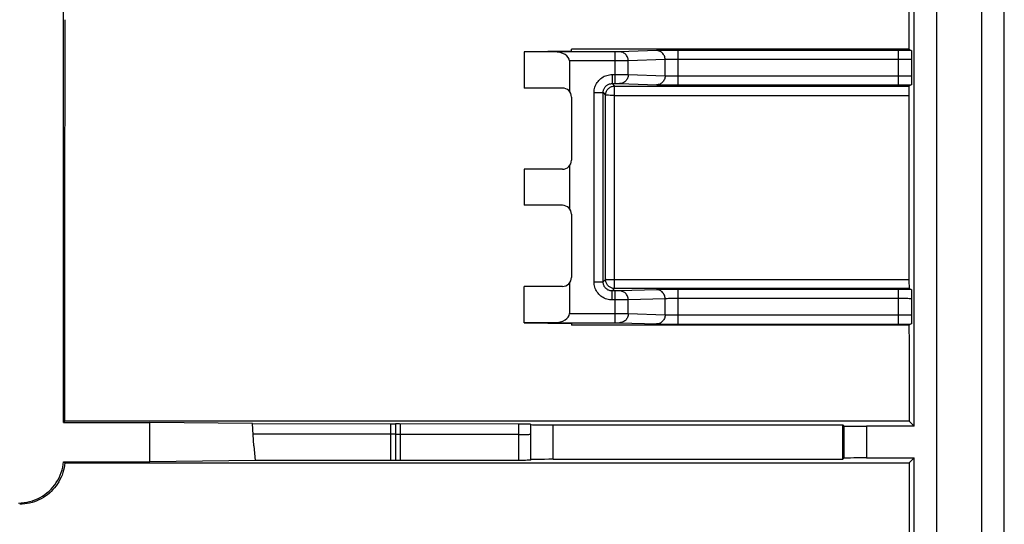
# Model space of a CAD drawing. Units: millimetres. Extents: x -45 to 45, y -45 to 45.
# Drawn here: x 23.2 to 45, y -24.5 to -13.3 of the extents above; entities that cross this region are included whole.
import ezdxf

# ---------------------------------------------------------------- set-up
doc = ezdxf.new("R2010")
doc.units = ezdxf.units.MM
doc.header["$LTSCALE"] = 16.335
doc.layers.get('0').update_dxf_attribs({"linetype": 'CONTINUOUS'})
for name, color, linetype in [('ASSI', 7, 'CONTINUOUS'), ('DRAFT', 7, 'CONTINUOUS'), ('RACCORDO', 7, 'CONTINUOUS')]:
    doc.layers.add(name, color=color, linetype=linetype)

msp = doc.modelspace()

# ---------------------------------------------------------------- linework, layer by layer
at = {"color": 7, "linetype": 'CONTINUOUS'}
for p, q in [((43, -22.3), (43, -3.853)), ((24.134, -22.216), (24.134, -13.018)), ((42.882, -13.941), (35.4, -13.941)), ((35.4, -13.977), (35.4, -13.941)), ((42.644, -13.968), (37.768, -13.968)), ((42.882, -13.941), (42.937, -13.969)), ((34.35, -13.993), (35.4, -13.977)), ((35.014, -13.998), (34.35, -13.995)), ((34.35, -13.995), (34.35, -14.8)), ((36.37, -13.998), (35.014, -13.998)), ((42.94, -14.016), (42.941, -14.046)), ((42.941, -14.046), (42.943, -14.125)), ((42.943, -14.125), (42.944, -14.172)), ((35.357, -14.198), (35.357, -14.876)), ((42.944, -14.528), (42.942, -14.636)), ((35.2, -14.8), (34.35, -14.8)), ((36.302, -14.702), (36.37, -14.702)), ((36.357, -14.757), (42.886, -14.757)), ((37.768, -14.732), (42.644, -14.732)), ((42.937, -14.731), (42.886, -14.757)), ((35.4, -15), (35.4, -16.4)), ((36.102, -19.098), (36.102, -14.902)), ((35.357, -16.524), (35.357, -17.476)), ((35.2, -16.6), (34.35, -16.6)), ((34.35, -16.6), (34.35, -17.4)), ((35.2, -17.4), (34.35, -17.4)), ((35.4, -17.6), (35.4, -19)), ((35.2, -19.2), (34.35, -19.2)), ((34.35, -20.005), (34.35, -19.2)), ((35.357, -19.124), (35.357, -19.802)), ((36.37, -19.298), (36.302, -19.298)), ((42.889, -19.244), (36.356, -19.244)), ((42.644, -19.268), (37.768, -19.268)), ((42.889, -19.244), (42.937, -19.269)), ((42.94, -19.316), (42.941, -19.346)), ((42.941, -19.346), (42.943, -19.425)), ((42.943, -19.425), (42.944, -19.472)), ((42.944, -19.828), (42.942, -19.936)), ((35.014, -20.002), (34.35, -20.005)), ((34.35, -20.007), (35.4, -20.023)), ((35.014, -20.002), (36.37, -20.002)), ((35.4, -20.023), (35.4, -20.057)), ((42.886, -20.057), (35.4, -20.057)), ((37.768, -20.032), (42.644, -20.032)), ((42.937, -20.031), (42.886, -20.057)), ((24.134, -22.216), (24.162, -22.188)), ((24.134, -22.216), (26.05, -22.216)), ((42.888, -22.188), (24.162, -22.188)), ((28.323, -22.239), (26.05, -22.216)), ((26.05, -23.084), (26.05, -22.216)), ((28.323, -22.239), (31.412, -22.244)), ((28.358, -22.734), (28.323, -22.239)), ((31.412, -22.244), (31.443, -22.244)), ((31.443, -22.244), (31.462, -22.244)), ((31.462, -22.244), (31.479, -22.243)), ((31.499, -22.242), (31.5, -22.242)), ((31.5, -22.241), (31.501, -22.241)), ((31.5, -22.242), (31.5, -23.057)), ((31.521, -22.24), (31.538, -22.24)), ((31.538, -22.24), (31.557, -22.239)), ((31.557, -22.239), (31.588, -22.239)), ((31.588, -22.239), (34.228, -22.244)), ((34.228, -22.244), (34.297, -22.245)), ((34.297, -22.245), (34.361, -22.245)), ((34.361, -22.245), (34.398, -22.246)), ((34.49, -22.25), (34.496, -22.26)), ((34.496, -23.04), (34.496, -22.26)), ((34.996, -22.269), (41.419, -22.269)), ((41.441, -22.291), (41.419, -22.269)), ((41.419, -23.031), (41.419, -22.269)), ((43, -22.3), (42.888, -22.188)), ((43, -22.3), (41.941, -22.3)), ((28.358, -22.734), (28.383, -23.06)), ((24.134, -23.084), (26.05, -23.084)), ((24.134, -23.084), (24.161, -23.111)), ((24.161, -23.111), (42.889, -23.111)), ((28.383, -23.06), (26.05, -23.084)), ((31.412, -23.055), (28.383, -23.06)), ((31.443, -23.056), (31.412, -23.055)), ((31.462, -23.056), (31.443, -23.056)), ((31.5, -23.057), (31.499, -23.057)), ((31.501, -23.059), (31.5, -23.059)), ((31.567, -23.06), (31.547, -23.06)), ((31.599, -23.06), (31.567, -23.06)), ((34.251, -23.055), (31.599, -23.06)), ((34.319, -23.055), (34.251, -23.055)), ((34.38, -23.054), (34.319, -23.055)), ((34.415, -23.053), (34.38, -23.054)), ((34.443, -23.053), (34.415, -23.053)), ((34.455, -23.052), (34.443, -23.053)), ((34.496, -23.04), (34.491, -23.05)), ((34.996, -23.031), (41.419, -23.031)), ((41.441, -23.009), (41.419, -23.031)), ((41.941, -23), (43, -23)), ((43, -23), (42.889, -23.111)), ((43, -42.8), (43, -23))]:
    msp.add_line(p, q, dxfattribs=at)
at = {"color": 250, "linetype": 'CONTINUOUS'}
for p, q in [((37.296, -13.971), (36.464, -13.998)), ((37.325, -13.97), (37.296, -13.971)), ((37.385, -13.969), (37.325, -13.97)), ((37.524, -13.968), (37.385, -13.969)), ((37.768, -13.968), (37.524, -13.968)), ((37.768, -14.732), (37.768, -13.968)), ((42.871, -13.968), (42.644, -13.968)), ((42.644, -13.968), (42.644, -14.732)), ((42.937, -13.969), (42.871, -13.968)), ((36.419, -13.998), (36.37, -13.998)), ((36.37, -14.702), (36.37, -13.998)), ((36.446, -13.998), (36.419, -13.998)), ((36.458, -13.998), (36.446, -13.998)), ((36.464, -13.998), (36.458, -13.998)), ((37.478, -14.171), (36.66, -14.198)), ((37.478, -14.529), (37.478, -14.171)), ((37.525, -14.17), (37.502, -14.17)), ((37.553, -14.169), (37.525, -14.17)), ((37.603, -14.168), (37.553, -14.169)), ((37.682, -14.168), (37.603, -14.168)), ((42.664, -14.168), (37.682, -14.168)), ((42.756, -14.168), (42.664, -14.168)), ((42.821, -14.169), (42.756, -14.168)), ((42.863, -14.169), (42.821, -14.169)), ((42.887, -14.17), (42.863, -14.169)), ((42.944, -14.172), (42.944, -14.528)), ((36.435, -14.198), (35.357, -14.198)), ((36.636, -14.198), (36.435, -14.198)), ((36.66, -14.198), (36.636, -14.198)), ((36.66, -14.502), (36.66, -14.198)), ((36.302, -14.502), (36.613, -14.502)), ((36.302, -14.502), (36.302, -14.702)), ((36.66, -14.502), (37.478, -14.529)), ((37.538, -14.531), (37.569, -14.531)), ((37.569, -14.531), (37.622, -14.532)), ((37.622, -14.532), (37.703, -14.532)), ((37.703, -14.532), (42.681, -14.532)), ((42.681, -14.532), (42.77, -14.532)), ((42.77, -14.532), (42.833, -14.531)), ((42.833, -14.531), (42.873, -14.531)), ((42.873, -14.531), (42.897, -14.53)), ((42.897, -14.53), (42.917, -14.53)), ((36.302, -14.702), (36.357, -14.757)), ((36.356, -19.244), (36.357, -14.757)), ((36.37, -14.702), (36.419, -14.702)), ((36.419, -14.702), (36.446, -14.702)), ((36.446, -14.702), (36.458, -14.702)), ((36.458, -14.702), (36.464, -14.702)), ((36.464, -14.702), (37.296, -14.729)), ((37.296, -14.729), (37.325, -14.73)), ((37.325, -14.73), (37.385, -14.731)), ((37.385, -14.731), (37.524, -14.732)), ((37.524, -14.732), (37.768, -14.732)), ((42.644, -14.732), (42.722, -14.732)), ((42.722, -14.732), (42.937, -14.731)), ((35.902, -14.902), (36.102, -14.902)), ((35.902, -19.098), (35.902, -14.902)), ((36.102, -14.902), (36.157, -14.957)), ((36.156, -19.044), (36.157, -14.957)), ((36.357, -14.964), (42.883, -14.964)), ((35.902, -19.098), (36.102, -19.098)), ((36.102, -19.098), (36.156, -19.044)), ((42.885, -19.053), (36.356, -19.053)), ((36.302, -19.298), (36.356, -19.244)), ((36.302, -19.498), (36.302, -19.298)), ((36.419, -19.298), (36.37, -19.298)), ((36.37, -20.002), (36.37, -19.298)), ((36.446, -19.298), (36.419, -19.298)), ((36.458, -19.298), (36.446, -19.298)), ((36.464, -19.298), (36.458, -19.298)), ((37.296, -19.271), (36.464, -19.298)), ((37.325, -19.27), (37.296, -19.271)), ((37.385, -19.269), (37.325, -19.27)), ((37.524, -19.268), (37.385, -19.269)), ((37.768, -19.268), (37.524, -19.268)), ((37.768, -20.032), (37.768, -19.268)), ((42.879, -19.268), (42.644, -19.268)), ((42.644, -19.268), (42.644, -20.032)), ((42.937, -19.269), (42.879, -19.268)), ((36.435, -19.498), (36.302, -19.498)), ((36.636, -19.498), (36.435, -19.498)), ((36.66, -19.498), (36.636, -19.498)), ((37.478, -19.471), (36.66, -19.498)), ((36.66, -19.802), (36.66, -19.498)), ((37.478, -19.829), (37.478, -19.471)), ((37.525, -19.47), (37.502, -19.47)), ((37.553, -19.469), (37.525, -19.47)), ((37.603, -19.468), (37.553, -19.469)), ((37.682, -19.468), (37.603, -19.468)), ((42.644, -19.468), (37.682, -19.468)), ((42.732, -19.468), (42.644, -19.468)), ((42.81, -19.468), (42.732, -19.468)), ((42.86, -19.469), (42.81, -19.468)), ((42.888, -19.47), (42.86, -19.469)), ((42.944, -19.472), (42.944, -19.828)), ((35.357, -19.802), (36.613, -19.802)), ((36.66, -19.802), (37.478, -19.829)), ((37.538, -19.831), (37.585, -19.831)), ((37.585, -19.831), (37.661, -19.832)), ((37.661, -19.832), (37.746, -19.832)), ((37.746, -19.832), (42.73, -19.832)), ((42.73, -19.832), (42.808, -19.832)), ((42.808, -19.832), (42.859, -19.831)), ((42.859, -19.831), (42.888, -19.83)), ((42.888, -19.83), (42.911, -19.83)), ((36.37, -20.002), (36.419, -20.002)), ((36.419, -20.002), (36.446, -20.002)), ((36.446, -20.002), (36.458, -20.002)), ((36.458, -20.002), (36.464, -20.002)), ((36.464, -20.002), (37.296, -20.029)), ((37.296, -20.029), (37.325, -20.03)), ((37.325, -20.03), (37.385, -20.031)), ((37.385, -20.031), (37.524, -20.032)), ((37.524, -20.032), (37.768, -20.032)), ((42.644, -20.032), (42.714, -20.032)), ((42.714, -20.032), (42.937, -20.031)), ((31.39, -22.244), (31.39, -23.055)), ((31.61, -23.06), (31.61, -22.239)), ((34.228, -22.244), (34.228, -23.055)), ((34.49, -22.25), (34.491, -23.05)), ((34.996, -23.031), (34.996, -22.269)), ((31.412, -22.473), (28.34, -22.473)), ((34.228, -22.483), (31.588, -22.483)), ((34.228, -22.483), (34.284, -22.483)), ((34.284, -22.483), (34.336, -22.482)), ((41.441, -22.291), (41.441, -23.009)), ((41.941, -22.3), (41.941, -23))]:
    msp.add_line(p, q, dxfattribs=at)
for points in [[(37.478, -14.171), (37.477, -14.15), (37.474, -14.129), (37.469, -14.109), (37.461, -14.09), (37.452, -14.071), (37.441, -14.054), (37.428, -14.037), (37.414, -14.022), (37.398, -14.009), (37.382, -13.998), (37.364, -13.988), (37.345, -13.981), (37.325, -13.975), (37.305, -13.972), (37.285, -13.971)], [(36.66, -14.198), (36.658, -14.177), (36.655, -14.156), (36.65, -14.136), (36.643, -14.116), (36.634, -14.098), (36.623, -14.08), (36.61, -14.064), (36.596, -14.049), (36.58, -14.036), (36.563, -14.025), (36.545, -14.015), (36.526, -14.008), (36.507, -14.002), (36.487, -13.999), (36.466, -13.998)], [(37.502, -14.17), (37.493, -14.17), (37.485, -14.171), (37.478, -14.171)], [(42.944, -14.172), (42.943, -14.172), (42.94, -14.171), (42.936, -14.171), (42.931, -14.171), (42.924, -14.171), (42.917, -14.17), (42.908, -14.17), (42.887, -14.17)], [(35.902, -14.902), (35.903, -14.872), (35.906, -14.842), (35.912, -14.813), (35.92, -14.784), (35.929, -14.756), (35.941, -14.728), (35.955, -14.702), (35.971, -14.676), (35.989, -14.652), (36.008, -14.63), (36.03, -14.609), (36.052, -14.589), (36.076, -14.571), (36.102, -14.555), (36.128, -14.541), (36.156, -14.529), (36.184, -14.519), (36.213, -14.512), (36.242, -14.506), (36.272, -14.503), (36.302, -14.502)], [(36.66, -14.502), (36.658, -14.523), (36.655, -14.544), (36.65, -14.564), (36.643, -14.584), (36.634, -14.602), (36.623, -14.62), (36.61, -14.636), (36.596, -14.651), (36.58, -14.664), (36.563, -14.675), (36.545, -14.685), (36.526, -14.692), (36.507, -14.698), (36.487, -14.701), (36.466, -14.702)], [(36.613, -14.502), (36.653, -14.502), (36.66, -14.502)], [(37.478, -14.529), (37.477, -14.55), (37.474, -14.571), (37.469, -14.591), (37.461, -14.61), (37.452, -14.629), (37.441, -14.646), (37.428, -14.663), (37.414, -14.678), (37.398, -14.691), (37.382, -14.702), (37.364, -14.712), (37.345, -14.719), (37.325, -14.725), (37.305, -14.728), (37.285, -14.729)], [(37.478, -14.529), (37.485, -14.529), (37.493, -14.53), (37.502, -14.53), (37.513, -14.53), (37.538, -14.531)], [(42.917, -14.53), (42.925, -14.529), (42.931, -14.529), (42.937, -14.529), (42.941, -14.529), (42.943, -14.528), (42.944, -14.528)], [(36.102, -14.902), (36.102, -14.887), (36.104, -14.872), (36.107, -14.857), (36.111, -14.843), (36.116, -14.829), (36.122, -14.815), (36.129, -14.802), (36.137, -14.789), (36.145, -14.777), (36.155, -14.766), (36.166, -14.755), (36.177, -14.745), (36.189, -14.736), (36.202, -14.728), (36.215, -14.722), (36.229, -14.716), (36.243, -14.711), (36.257, -14.707), (36.272, -14.704), (36.287, -14.702), (36.302, -14.702)], [(36.157, -14.957), (36.158, -14.939), (36.16, -14.922), (36.164, -14.905), (36.169, -14.889), (36.176, -14.872), (36.184, -14.857), (36.193, -14.842), (36.204, -14.828), (36.216, -14.816), (36.228, -14.804), (36.242, -14.793), (36.257, -14.784), (36.272, -14.776), (36.289, -14.769), (36.305, -14.764), (36.322, -14.76), (36.339, -14.758), (36.357, -14.757)], [(36.257, -14.963), (36.224, -14.962), (36.209, -14.961), (36.196, -14.961), (36.184, -14.96), (36.175, -14.96), (36.167, -14.959), (36.162, -14.958), (36.158, -14.957), (36.157, -14.957)], [(36.357, -14.964), (36.336, -14.964), (36.316, -14.964), (36.295, -14.963), (36.276, -14.963), (36.257, -14.963)], [(36.302, -19.498), (36.272, -19.497), (36.242, -19.494), (36.213, -19.488), (36.184, -19.48), (36.156, -19.471), (36.128, -19.459), (36.102, -19.445), (36.076, -19.429), (36.052, -19.411), (36.03, -19.392), (36.009, -19.37), (35.989, -19.348), (35.971, -19.324), (35.955, -19.298), (35.941, -19.272), (35.929, -19.244), (35.919, -19.216), (35.912, -19.187), (35.906, -19.158), (35.903, -19.128), (35.902, -19.098)], [(36.302, -19.298), (36.287, -19.298), (36.272, -19.296), (36.257, -19.293), (36.243, -19.289), (36.229, -19.284), (36.215, -19.278), (36.202, -19.271), (36.189, -19.263), (36.177, -19.255), (36.166, -19.245), (36.155, -19.234), (36.145, -19.223), (36.136, -19.211), (36.128, -19.198), (36.122, -19.185), (36.116, -19.171), (36.111, -19.157), (36.107, -19.143), (36.104, -19.128), (36.102, -19.113), (36.102, -19.098)], [(36.356, -19.053), (36.335, -19.053), (36.314, -19.052), (36.294, -19.052), (36.275, -19.052), (36.256, -19.052), (36.239, -19.051), (36.222, -19.051), (36.208, -19.05), (36.194, -19.049), (36.183, -19.049), (36.173, -19.048), (36.166, -19.047), (36.16, -19.046), (36.157, -19.046), (36.156, -19.044)], [(36.356, -19.244), (36.338, -19.244), (36.321, -19.241), (36.304, -19.238), (36.287, -19.232), (36.271, -19.226), (36.256, -19.218), (36.241, -19.208), (36.227, -19.198), (36.214, -19.186), (36.202, -19.173), (36.192, -19.159), (36.182, -19.144), (36.174, -19.129), (36.168, -19.113), (36.162, -19.096), (36.159, -19.079), (36.156, -19.062), (36.156, -19.044)], [(36.66, -19.498), (36.658, -19.477), (36.655, -19.456), (36.65, -19.436), (36.643, -19.416), (36.634, -19.398), (36.623, -19.38), (36.61, -19.364), (36.596, -19.349), (36.58, -19.336), (36.563, -19.325), (36.545, -19.315), (36.526, -19.308), (36.507, -19.302), (36.487, -19.299), (36.466, -19.298)], [(37.478, -19.471), (37.477, -19.45), (37.474, -19.429), (37.469, -19.409), (37.461, -19.39), (37.452, -19.371), (37.441, -19.354), (37.428, -19.337), (37.414, -19.322), (37.398, -19.309), (37.382, -19.298), (37.364, -19.288), (37.345, -19.281), (37.325, -19.275), (37.305, -19.272), (37.285, -19.271)], [(37.502, -19.47), (37.493, -19.47), (37.485, -19.471), (37.478, -19.471)], [(42.944, -19.472), (42.943, -19.472), (42.94, -19.471), (42.935, -19.471), (42.929, -19.471), (42.921, -19.47), (42.911, -19.47), (42.888, -19.47)], [(36.66, -19.802), (36.658, -19.823), (36.655, -19.844), (36.65, -19.864), (36.643, -19.884), (36.634, -19.902), (36.623, -19.92), (36.61, -19.936), (36.596, -19.951), (36.58, -19.964), (36.563, -19.975), (36.545, -19.985), (36.526, -19.992), (36.507, -19.998), (36.487, -20.001), (36.466, -20.002)], [(36.613, -19.802), (36.653, -19.802), (36.66, -19.802)], [(37.478, -19.829), (37.477, -19.85), (37.474, -19.871), (37.469, -19.891), (37.461, -19.91), (37.452, -19.929), (37.441, -19.946), (37.428, -19.963), (37.414, -19.978), (37.398, -19.991), (37.382, -20.002), (37.364, -20.012), (37.345, -20.019), (37.325, -20.025), (37.305, -20.028), (37.285, -20.029)], [(37.478, -19.829), (37.485, -19.829), (37.493, -19.83), (37.502, -19.83), (37.513, -19.83), (37.538, -19.831)], [(42.911, -19.83), (42.921, -19.83), (42.929, -19.829), (42.935, -19.829), (42.94, -19.829), (42.943, -19.828), (42.944, -19.828)], [(31.5, -22.476), (31.499, -22.476), (31.498, -22.475), (31.494, -22.475), (31.49, -22.475), (31.485, -22.474), (31.478, -22.474), (31.471, -22.474), (31.463, -22.473), (31.454, -22.473), (31.444, -22.473), (31.434, -22.473), (31.412, -22.473)], [(31.588, -22.483), (31.566, -22.483), (31.556, -22.483), (31.546, -22.483), (31.537, -22.482), (31.529, -22.482), (31.522, -22.482), (31.515, -22.481), (31.51, -22.481), (31.506, -22.481), (31.502, -22.48), (31.501, -22.48), (31.5, -22.48)], [(34.336, -22.482), (34.361, -22.481), (34.384, -22.481), (34.405, -22.48), (34.424, -22.479), (34.441, -22.478), (34.456, -22.478), (34.468, -22.477), (34.477, -22.476), (34.485, -22.475), (34.489, -22.474), (34.491, -22.473)]]:
    msp.add_lwpolyline(points, dxfattribs=at)
at = {"color": 7, "linetype": 'CONTINUOUS'}
for points in [[(42.937, -13.969), (42.938, -13.97), (42.938, -13.972), (42.938, -13.977), (42.939, -13.984), (42.939, -13.993), (42.94, -14.003), (42.94, -14.016)], [(42.942, -14.636), (42.941, -14.669), (42.94, -14.684), (42.94, -14.696), (42.939, -14.707), (42.939, -14.716), (42.938, -14.722), (42.938, -14.727), (42.938, -14.73), (42.937, -14.731)], [(42.937, -19.269), (42.938, -19.27), (42.938, -19.272), (42.938, -19.277), (42.939, -19.284), (42.939, -19.293), (42.94, -19.303), (42.94, -19.316)], [(42.942, -19.936), (42.941, -19.969), (42.94, -19.984), (42.94, -19.996), (42.939, -20.007), (42.939, -20.016), (42.938, -20.022), (42.938, -20.027), (42.938, -20.03), (42.937, -20.031)], [(31.479, -22.243), (31.485, -22.243), (31.49, -22.243), (31.495, -22.243), (31.498, -22.243)], [(31.498, -22.243), (31.502, -22.24), (31.505, -22.24), (31.51, -22.24), (31.515, -22.24), (31.521, -22.24)], [(34.398, -22.246), (34.429, -22.246), (34.443, -22.247), (34.455, -22.247), (34.466, -22.247), (34.474, -22.248), (34.481, -22.248), (34.486, -22.249), (34.489, -22.249), (34.49, -22.25)], [(23.134, -24), (23.198, -23.998), (23.261, -23.992), (23.322, -23.983), (23.383, -23.969), (23.443, -23.952), (23.501, -23.932), (23.558, -23.907), (23.613, -23.88), (23.667, -23.849), (23.718, -23.814), (23.767, -23.777), (23.814, -23.736), (23.858, -23.693), (23.9, -23.647), (23.939, -23.598), (23.974, -23.548), (24.006, -23.495), (24.035, -23.44), (24.061, -23.384), (24.083, -23.326), (24.101, -23.267), (24.116, -23.207), (24.127, -23.146), (24.134, -23.084)], [(24.161, -23.111), (24.155, -23.166), (24.146, -23.22), (24.134, -23.273), (24.119, -23.326), (24.101, -23.379), (24.08, -23.43), (24.056, -23.479), (24.03, -23.527), (24.001, -23.574), (23.97, -23.619), (23.936, -23.663), (23.9, -23.704), (23.861, -23.744), (23.82, -23.782), (23.777, -23.817), (23.733, -23.849), (23.687, -23.879), (23.639, -23.907), (23.59, -23.931), (23.54, -23.953), (23.488, -23.973), (23.436, -23.989), (23.382, -24.003), (23.328, -24.013), (23.273, -24.021), (23.219, -24.025), (23.164, -24.027)], [(31.502, -23.059), (31.498, -23.057), (31.495, -23.057), (31.49, -23.056), (31.485, -23.056), (31.479, -23.056), (31.462, -23.056)], [(31.547, -23.06), (31.529, -23.06), (31.521, -23.06), (31.515, -23.06), (31.51, -23.059), (31.505, -23.059), (31.502, -23.059)], [(34.491, -23.05), (34.49, -23.05), (34.487, -23.051), (34.482, -23.051), (34.475, -23.052), (34.466, -23.052), (34.455, -23.052)]]:
    msp.add_lwpolyline(points, dxfattribs=at)
for centre, start, end in [((35.2, -15), 0, 90), ((35.2, -16.4), 270, 360), ((35.2, -17.6), 0, 90), ((35.2, -19), 270, 360)]:
    msp.add_arc(centre, 0.2, start, end, dxfattribs=at)
for centre, major_axis, ratio, start_param, end_param in [((50.705, 0), (0, 448.4), 0.017455, -4.711337, -4.681293), ((16.345, 0), (0, 448.4), 0.017455, -1.620299, -1.60043), ((35.011, -14.198), (0.346, 0), 0.57735, 0, 1.56207), ((42.886, -14.957), (0, 0.2), 0.017455, 0.008727, 1.604174), ((50.705, 0), (0, 448.4), 0.017455, -4.679012, -4.669885), ((42.889, -19.044), (0, 0.2), 0.017455, -4.669885, -3.150319), ((35.011, -19.802), (0.346, 0), 0.57735, -1.56207, 0), ((50.705, 0), (0, 448.4), 0.017455, -4.667644, -4.662886), ((34.996, -22.26), (0.5, 0), 0.017455, -3.132866, -1.570796), ((41.941, -22.291), (0.5, 0), 0.017455, -3.124139, -1.570796), ((34.996, -23.04), (0.5, 0), 0.017455, 1.570796, 3.132866), ((41.941, -23.009), (0.5, 0), 0.017455, 1.570796, 3.124139), ((45.779, -14.234), (0, 165.833), 0.017455, -4.65883, -4.539709)]:
    msp.add_ellipse(centre, major_axis=major_axis, ratio=ratio, start_param=start_param, end_param=end_param, dxfattribs=at)
at = {"layer": 'ASSI', "color": 7, "linetype": 'CONTINUOUS'}
for p, q in [((44.5, -44.001), (44.5, 44.001)), ((45, -44.001), (45, 44.001)), ((43, -22.3), (43, -3.853)), ((43.5, -43.097), (43.5, -3.853)), ((24.134, -22.216), (24.134, -13.018)), ((42.882, -13.941), (35.4, -13.941)), ((35.4, -13.977), (35.4, -13.941)), ((42.644, -13.968), (37.768, -13.968)), ((42.882, -13.941), (42.937, -13.969)), ((34.35, -13.993), (35.4, -13.977)), ((35.014, -13.998), (34.35, -13.995)), ((34.35, -13.995), (34.35, -14.8)), ((36.37, -13.998), (35.014, -13.998)), ((42.94, -14.016), (42.941, -14.046)), ((42.941, -14.046), (42.943, -14.125)), ((42.943, -14.125), (42.944, -14.172)), ((35.357, -14.198), (35.357, -14.876)), ((42.944, -14.528), (42.942, -14.636)), ((35.2, -14.8), (34.35, -14.8)), ((36.302, -14.702), (36.37, -14.702)), ((36.357, -14.757), (42.886, -14.757)), ((37.768, -14.732), (42.644, -14.732)), ((42.937, -14.731), (42.886, -14.757)), ((35.4, -15), (35.4, -16.4)), ((36.102, -19.098), (36.102, -14.902)), ((35.357, -16.524), (35.357, -17.476)), ((35.2, -16.6), (34.35, -16.6)), ((34.35, -16.6), (34.35, -17.4)), ((35.2, -17.4), (34.35, -17.4)), ((35.4, -17.6), (35.4, -19)), ((35.2, -19.2), (34.35, -19.2)), ((34.35, -20.005), (34.35, -19.2)), ((35.357, -19.124), (35.357, -19.802)), ((36.37, -19.298), (36.302, -19.298)), ((42.889, -19.244), (36.356, -19.244)), ((42.644, -19.268), (37.768, -19.268)), ((42.889, -19.244), (42.937, -19.269)), ((42.94, -19.316), (42.941, -19.346)), ((42.941, -19.346), (42.943, -19.425)), ((42.943, -19.425), (42.944, -19.472)), ((42.944, -19.828), (42.942, -19.936)), ((35.014, -20.002), (34.35, -20.005)), ((34.35, -20.007), (35.4, -20.023)), ((35.014, -20.002), (36.37, -20.002)), ((35.4, -20.023), (35.4, -20.057)), ((42.886, -20.057), (35.4, -20.057)), ((37.768, -20.032), (42.644, -20.032)), ((42.937, -20.031), (42.886, -20.057)), ((24.134, -22.216), (24.162, -22.188)), ((24.134, -22.216), (26.05, -22.216)), ((42.888, -22.188), (24.162, -22.188)), ((28.323, -22.239), (26.05, -22.216)), ((26.05, -23.084), (26.05, -22.216)), ((28.323, -22.239), (31.412, -22.244)), ((28.358, -22.734), (28.323, -22.239)), ((31.412, -22.244), (31.443, -22.244)), ((31.443, -22.244), (31.462, -22.244)), ((31.462, -22.244), (31.479, -22.243)), ((31.499, -22.242), (31.5, -22.242)), ((31.5, -22.241), (31.501, -22.241)), ((31.5, -22.242), (31.5, -23.057)), ((31.521, -22.24), (31.538, -22.24)), ((31.538, -22.24), (31.557, -22.239)), ((31.557, -22.239), (31.588, -22.239)), ((31.588, -22.239), (34.228, -22.244)), ((34.228, -22.244), (34.297, -22.245)), ((34.297, -22.245), (34.361, -22.245)), ((34.361, -22.245), (34.398, -22.246)), ((34.49, -22.25), (34.496, -22.26)), ((34.496, -23.04), (34.496, -22.26)), ((34.996, -22.269), (41.419, -22.269)), ((41.441, -22.291), (41.419, -22.269)), ((41.419, -23.031), (41.419, -22.269)), ((43, -22.3), (42.888, -22.188)), ((43, -22.3), (41.941, -22.3)), ((28.358, -22.734), (28.383, -23.06)), ((24.134, -23.084), (26.05, -23.084)), ((24.134, -23.084), (24.161, -23.111)), ((24.161, -23.111), (42.889, -23.111)), ((28.383, -23.06), (26.05, -23.084)), ((31.412, -23.055), (28.383, -23.06)), ((31.443, -23.056), (31.412, -23.055)), ((31.462, -23.056), (31.443, -23.056)), ((31.5, -23.057), (31.499, -23.057)), ((31.501, -23.059), (31.5, -23.059)), ((31.567, -23.06), (31.547, -23.06)), ((31.599, -23.06), (31.567, -23.06)), ((34.251, -23.055), (31.599, -23.06)), ((34.319, -23.055), (34.251, -23.055)), ((34.38, -23.054), (34.319, -23.055)), ((34.415, -23.053), (34.38, -23.054)), ((34.443, -23.053), (34.415, -23.053)), ((34.455, -23.052), (34.443, -23.053)), ((34.496, -23.04), (34.491, -23.05)), ((34.996, -23.031), (41.419, -23.031)), ((41.441, -23.009), (41.419, -23.031)), ((41.941, -23), (43, -23)), ((43, -23), (42.889, -23.111)), ((43, -42.8), (43, -23))]:
    msp.add_line(p, q, dxfattribs=at)
at = {"layer": 'ASSI', "color": 250, "linetype": 'CONTINUOUS'}
for p, q in [((37.296, -13.971), (36.464, -13.998)), ((37.325, -13.97), (37.296, -13.971)), ((37.385, -13.969), (37.325, -13.97)), ((37.524, -13.968), (37.385, -13.969)), ((37.768, -13.968), (37.524, -13.968)), ((37.768, -14.732), (37.768, -13.968)), ((42.871, -13.968), (42.644, -13.968)), ((42.644, -13.968), (42.644, -14.732)), ((42.937, -13.969), (42.871, -13.968)), ((36.419, -13.998), (36.37, -13.998)), ((36.37, -14.702), (36.37, -13.998)), ((36.446, -13.998), (36.419, -13.998)), ((36.458, -13.998), (36.446, -13.998)), ((36.464, -13.998), (36.458, -13.998)), ((37.478, -14.171), (36.66, -14.198)), ((37.478, -14.529), (37.478, -14.171)), ((37.525, -14.17), (37.502, -14.17)), ((37.553, -14.169), (37.525, -14.17)), ((37.603, -14.168), (37.553, -14.169)), ((37.682, -14.168), (37.603, -14.168)), ((42.664, -14.168), (37.682, -14.168)), ((42.756, -14.168), (42.664, -14.168)), ((42.821, -14.169), (42.756, -14.168)), ((42.863, -14.169), (42.821, -14.169)), ((42.887, -14.17), (42.863, -14.169)), ((42.944, -14.172), (42.944, -14.528)), ((36.435, -14.198), (35.357, -14.198)), ((36.636, -14.198), (36.435, -14.198)), ((36.66, -14.198), (36.636, -14.198)), ((36.66, -14.502), (36.66, -14.198)), ((36.302, -14.502), (36.613, -14.502)), ((36.302, -14.502), (36.302, -14.702)), ((36.66, -14.502), (37.478, -14.529)), ((37.538, -14.531), (37.569, -14.531)), ((37.569, -14.531), (37.622, -14.532)), ((37.622, -14.532), (37.703, -14.532)), ((37.703, -14.532), (42.681, -14.532)), ((42.681, -14.532), (42.77, -14.532)), ((42.77, -14.532), (42.833, -14.531)), ((42.833, -14.531), (42.873, -14.531)), ((42.873, -14.531), (42.897, -14.53)), ((42.897, -14.53), (42.917, -14.53)), ((36.302, -14.702), (36.357, -14.757)), ((36.356, -19.244), (36.357, -14.757)), ((36.37, -14.702), (36.419, -14.702)), ((36.419, -14.702), (36.446, -14.702)), ((36.446, -14.702), (36.458, -14.702)), ((36.458, -14.702), (36.464, -14.702)), ((36.464, -14.702), (37.296, -14.729)), ((37.296, -14.729), (37.325, -14.73)), ((37.325, -14.73), (37.385, -14.731)), ((37.385, -14.731), (37.524, -14.732)), ((37.524, -14.732), (37.768, -14.732)), ((42.644, -14.732), (42.722, -14.732)), ((42.722, -14.732), (42.937, -14.731)), ((35.902, -14.902), (36.102, -14.902)), ((35.902, -19.098), (35.902, -14.902)), ((36.102, -14.902), (36.157, -14.957)), ((36.156, -19.044), (36.157, -14.957)), ((36.357, -14.964), (42.883, -14.964)), ((35.902, -19.098), (36.102, -19.098)), ((36.102, -19.098), (36.156, -19.044)), ((42.885, -19.053), (36.356, -19.053)), ((36.302, -19.298), (36.356, -19.244)), ((36.302, -19.498), (36.302, -19.298)), ((36.419, -19.298), (36.37, -19.298)), ((36.37, -20.002), (36.37, -19.298)), ((36.446, -19.298), (36.419, -19.298)), ((36.458, -19.298), (36.446, -19.298)), ((36.464, -19.298), (36.458, -19.298)), ((37.296, -19.271), (36.464, -19.298)), ((37.325, -19.27), (37.296, -19.271)), ((37.385, -19.269), (37.325, -19.27)), ((37.524, -19.268), (37.385, -19.269)), ((37.768, -19.268), (37.524, -19.268)), ((37.768, -20.032), (37.768, -19.268)), ((42.879, -19.268), (42.644, -19.268)), ((42.644, -19.268), (42.644, -20.032)), ((42.937, -19.269), (42.879, -19.268)), ((36.435, -19.498), (36.302, -19.498)), ((36.636, -19.498), (36.435, -19.498)), ((36.66, -19.498), (36.636, -19.498)), ((37.478, -19.471), (36.66, -19.498)), ((36.66, -19.802), (36.66, -19.498)), ((37.478, -19.829), (37.478, -19.471)), ((37.525, -19.47), (37.502, -19.47)), ((37.553, -19.469), (37.525, -19.47)), ((37.603, -19.468), (37.553, -19.469)), ((37.682, -19.468), (37.603, -19.468)), ((42.644, -19.468), (37.682, -19.468)), ((42.732, -19.468), (42.644, -19.468)), ((42.81, -19.468), (42.732, -19.468)), ((42.86, -19.469), (42.81, -19.468)), ((42.888, -19.47), (42.86, -19.469)), ((42.944, -19.472), (42.944, -19.828)), ((35.357, -19.802), (36.613, -19.802)), ((36.66, -19.802), (37.478, -19.829)), ((37.538, -19.831), (37.585, -19.831)), ((37.585, -19.831), (37.661, -19.832)), ((37.661, -19.832), (37.746, -19.832)), ((37.746, -19.832), (42.73, -19.832)), ((42.73, -19.832), (42.808, -19.832)), ((42.808, -19.832), (42.859, -19.831)), ((42.859, -19.831), (42.888, -19.83)), ((42.888, -19.83), (42.911, -19.83)), ((36.37, -20.002), (36.419, -20.002)), ((36.419, -20.002), (36.446, -20.002)), ((36.446, -20.002), (36.458, -20.002)), ((36.458, -20.002), (36.464, -20.002)), ((36.464, -20.002), (37.296, -20.029)), ((37.296, -20.029), (37.325, -20.03)), ((37.325, -20.03), (37.385, -20.031)), ((37.385, -20.031), (37.524, -20.032)), ((37.524, -20.032), (37.768, -20.032)), ((42.644, -20.032), (42.714, -20.032)), ((42.714, -20.032), (42.937, -20.031)), ((31.39, -22.244), (31.39, -23.055)), ((31.61, -23.06), (31.61, -22.239)), ((34.228, -22.244), (34.228, -23.055)), ((34.49, -22.25), (34.491, -23.05)), ((34.996, -23.031), (34.996, -22.269)), ((31.412, -22.473), (28.34, -22.473)), ((34.228, -22.483), (31.588, -22.483)), ((34.228, -22.483), (34.284, -22.483)), ((34.284, -22.483), (34.336, -22.482)), ((41.441, -22.291), (41.441, -23.009)), ((41.941, -22.3), (41.941, -23))]:
    msp.add_line(p, q, dxfattribs=at)
for points in [[(37.478, -14.171), (37.477, -14.15), (37.474, -14.129), (37.469, -14.109), (37.461, -14.09), (37.452, -14.071), (37.441, -14.054), (37.428, -14.037), (37.414, -14.022), (37.398, -14.009), (37.382, -13.998), (37.364, -13.988), (37.345, -13.981), (37.325, -13.975), (37.305, -13.972), (37.285, -13.971)], [(36.66, -14.198), (36.658, -14.177), (36.655, -14.156), (36.65, -14.136), (36.643, -14.116), (36.634, -14.098), (36.623, -14.08), (36.61, -14.064), (36.596, -14.049), (36.58, -14.036), (36.563, -14.025), (36.545, -14.015), (36.526, -14.008), (36.507, -14.002), (36.487, -13.999), (36.466, -13.998)], [(37.502, -14.17), (37.493, -14.17), (37.485, -14.171), (37.478, -14.171)], [(42.944, -14.172), (42.943, -14.172), (42.94, -14.171), (42.936, -14.171), (42.931, -14.171), (42.924, -14.171), (42.917, -14.17), (42.908, -14.17), (42.887, -14.17)], [(35.902, -14.902), (35.903, -14.872), (35.906, -14.842), (35.912, -14.813), (35.92, -14.784), (35.929, -14.756), (35.941, -14.728), (35.955, -14.702), (35.971, -14.676), (35.989, -14.652), (36.008, -14.63), (36.03, -14.609), (36.052, -14.589), (36.076, -14.571), (36.102, -14.555), (36.128, -14.541), (36.156, -14.529), (36.184, -14.519), (36.213, -14.512), (36.242, -14.506), (36.272, -14.503), (36.302, -14.502)], [(36.66, -14.502), (36.658, -14.523), (36.655, -14.544), (36.65, -14.564), (36.643, -14.584), (36.634, -14.602), (36.623, -14.62), (36.61, -14.636), (36.596, -14.651), (36.58, -14.664), (36.563, -14.675), (36.545, -14.685), (36.526, -14.692), (36.507, -14.698), (36.487, -14.701), (36.466, -14.702)], [(36.613, -14.502), (36.653, -14.502), (36.66, -14.502)], [(37.478, -14.529), (37.477, -14.55), (37.474, -14.571), (37.469, -14.591), (37.461, -14.61), (37.452, -14.629), (37.441, -14.646), (37.428, -14.663), (37.414, -14.678), (37.398, -14.691), (37.382, -14.702), (37.364, -14.712), (37.345, -14.719), (37.325, -14.725), (37.305, -14.728), (37.285, -14.729)], [(37.478, -14.529), (37.485, -14.529), (37.493, -14.53), (37.502, -14.53), (37.513, -14.53), (37.538, -14.531)], [(42.917, -14.53), (42.925, -14.529), (42.931, -14.529), (42.937, -14.529), (42.941, -14.529), (42.943, -14.528), (42.944, -14.528)], [(36.102, -14.902), (36.102, -14.887), (36.104, -14.872), (36.107, -14.857), (36.111, -14.843), (36.116, -14.829), (36.122, -14.815), (36.129, -14.802), (36.137, -14.789), (36.145, -14.777), (36.155, -14.766), (36.166, -14.755), (36.177, -14.745), (36.189, -14.736), (36.202, -14.728), (36.215, -14.722), (36.229, -14.716), (36.243, -14.711), (36.257, -14.707), (36.272, -14.704), (36.287, -14.702), (36.302, -14.702)], [(36.157, -14.957), (36.158, -14.939), (36.16, -14.922), (36.164, -14.905), (36.169, -14.889), (36.176, -14.872), (36.184, -14.857), (36.193, -14.842), (36.204, -14.828), (36.216, -14.816), (36.228, -14.804), (36.242, -14.793), (36.257, -14.784), (36.272, -14.776), (36.289, -14.769), (36.305, -14.764), (36.322, -14.76), (36.339, -14.758), (36.357, -14.757)], [(36.257, -14.963), (36.224, -14.962), (36.209, -14.961), (36.196, -14.961), (36.184, -14.96), (36.175, -14.96), (36.167, -14.959), (36.162, -14.958), (36.158, -14.957), (36.157, -14.957)], [(36.357, -14.964), (36.336, -14.964), (36.316, -14.964), (36.295, -14.963), (36.276, -14.963), (36.257, -14.963)], [(36.302, -19.498), (36.272, -19.497), (36.242, -19.494), (36.213, -19.488), (36.184, -19.48), (36.156, -19.471), (36.128, -19.459), (36.102, -19.445), (36.076, -19.429), (36.052, -19.411), (36.03, -19.392), (36.009, -19.37), (35.989, -19.348), (35.971, -19.324), (35.955, -19.298), (35.941, -19.272), (35.929, -19.244), (35.919, -19.216), (35.912, -19.187), (35.906, -19.158), (35.903, -19.128), (35.902, -19.098)], [(36.302, -19.298), (36.287, -19.298), (36.272, -19.296), (36.257, -19.293), (36.243, -19.289), (36.229, -19.284), (36.215, -19.278), (36.202, -19.271), (36.189, -19.263), (36.177, -19.255), (36.166, -19.245), (36.155, -19.234), (36.145, -19.223), (36.136, -19.211), (36.128, -19.198), (36.122, -19.185), (36.116, -19.171), (36.111, -19.157), (36.107, -19.143), (36.104, -19.128), (36.102, -19.113), (36.102, -19.098)], [(36.356, -19.053), (36.335, -19.053), (36.314, -19.052), (36.294, -19.052), (36.275, -19.052), (36.256, -19.052), (36.239, -19.051), (36.222, -19.051), (36.208, -19.05), (36.194, -19.049), (36.183, -19.049), (36.173, -19.048), (36.166, -19.047), (36.16, -19.046), (36.157, -19.046), (36.156, -19.044)], [(36.356, -19.244), (36.338, -19.244), (36.321, -19.241), (36.304, -19.238), (36.287, -19.232), (36.271, -19.226), (36.256, -19.218), (36.241, -19.208), (36.227, -19.198), (36.214, -19.186), (36.202, -19.173), (36.192, -19.159), (36.182, -19.144), (36.174, -19.129), (36.168, -19.113), (36.162, -19.096), (36.159, -19.079), (36.156, -19.062), (36.156, -19.044)], [(36.66, -19.498), (36.658, -19.477), (36.655, -19.456), (36.65, -19.436), (36.643, -19.416), (36.634, -19.398), (36.623, -19.38), (36.61, -19.364), (36.596, -19.349), (36.58, -19.336), (36.563, -19.325), (36.545, -19.315), (36.526, -19.308), (36.507, -19.302), (36.487, -19.299), (36.466, -19.298)], [(37.478, -19.471), (37.477, -19.45), (37.474, -19.429), (37.469, -19.409), (37.461, -19.39), (37.452, -19.371), (37.441, -19.354), (37.428, -19.337), (37.414, -19.322), (37.398, -19.309), (37.382, -19.298), (37.364, -19.288), (37.345, -19.281), (37.325, -19.275), (37.305, -19.272), (37.285, -19.271)], [(37.502, -19.47), (37.493, -19.47), (37.485, -19.471), (37.478, -19.471)], [(42.944, -19.472), (42.943, -19.472), (42.94, -19.471), (42.935, -19.471), (42.929, -19.471), (42.921, -19.47), (42.911, -19.47), (42.888, -19.47)], [(36.66, -19.802), (36.658, -19.823), (36.655, -19.844), (36.65, -19.864), (36.643, -19.884), (36.634, -19.902), (36.623, -19.92), (36.61, -19.936), (36.596, -19.951), (36.58, -19.964), (36.563, -19.975), (36.545, -19.985), (36.526, -19.992), (36.507, -19.998), (36.487, -20.001), (36.466, -20.002)], [(36.613, -19.802), (36.653, -19.802), (36.66, -19.802)], [(37.478, -19.829), (37.477, -19.85), (37.474, -19.871), (37.469, -19.891), (37.461, -19.91), (37.452, -19.929), (37.441, -19.946), (37.428, -19.963), (37.414, -19.978), (37.398, -19.991), (37.382, -20.002), (37.364, -20.012), (37.345, -20.019), (37.325, -20.025), (37.305, -20.028), (37.285, -20.029)], [(37.478, -19.829), (37.485, -19.829), (37.493, -19.83), (37.502, -19.83), (37.513, -19.83), (37.538, -19.831)], [(42.911, -19.83), (42.921, -19.83), (42.929, -19.829), (42.935, -19.829), (42.94, -19.829), (42.943, -19.828), (42.944, -19.828)], [(31.5, -22.476), (31.499, -22.476), (31.498, -22.475), (31.494, -22.475), (31.49, -22.475), (31.485, -22.474), (31.478, -22.474), (31.471, -22.474), (31.463, -22.473), (31.454, -22.473), (31.444, -22.473), (31.434, -22.473), (31.412, -22.473)], [(31.588, -22.483), (31.566, -22.483), (31.556, -22.483), (31.546, -22.483), (31.537, -22.482), (31.529, -22.482), (31.522, -22.482), (31.515, -22.481), (31.51, -22.481), (31.506, -22.481), (31.502, -22.48), (31.501, -22.48), (31.5, -22.48)], [(34.336, -22.482), (34.361, -22.481), (34.384, -22.481), (34.405, -22.48), (34.424, -22.479), (34.441, -22.478), (34.456, -22.478), (34.468, -22.477), (34.477, -22.476), (34.485, -22.475), (34.489, -22.474), (34.491, -22.473)]]:
    msp.add_lwpolyline(points, dxfattribs=at)
at = {"layer": 'ASSI', "color": 7, "linetype": 'CONTINUOUS'}
for points in [[(42.937, -13.969), (42.938, -13.97), (42.938, -13.972), (42.938, -13.977), (42.939, -13.984), (42.939, -13.993), (42.94, -14.003), (42.94, -14.016)], [(42.942, -14.636), (42.941, -14.669), (42.94, -14.684), (42.94, -14.696), (42.939, -14.707), (42.939, -14.716), (42.938, -14.722), (42.938, -14.727), (42.938, -14.73), (42.937, -14.731)], [(42.937, -19.269), (42.938, -19.27), (42.938, -19.272), (42.938, -19.277), (42.939, -19.284), (42.939, -19.293), (42.94, -19.303), (42.94, -19.316)], [(42.942, -19.936), (42.941, -19.969), (42.94, -19.984), (42.94, -19.996), (42.939, -20.007), (42.939, -20.016), (42.938, -20.022), (42.938, -20.027), (42.938, -20.03), (42.937, -20.031)], [(31.479, -22.243), (31.485, -22.243), (31.49, -22.243), (31.495, -22.243), (31.498, -22.243)], [(31.498, -22.243), (31.502, -22.24), (31.505, -22.24), (31.51, -22.24), (31.515, -22.24), (31.521, -22.24)], [(34.398, -22.246), (34.429, -22.246), (34.443, -22.247), (34.455, -22.247), (34.466, -22.247), (34.474, -22.248), (34.481, -22.248), (34.486, -22.249), (34.489, -22.249), (34.49, -22.25)], [(23.134, -24), (23.198, -23.998), (23.261, -23.992), (23.322, -23.983), (23.383, -23.969), (23.443, -23.952), (23.501, -23.932), (23.558, -23.907), (23.613, -23.88), (23.667, -23.849), (23.718, -23.814), (23.767, -23.777), (23.814, -23.736), (23.858, -23.693), (23.9, -23.647), (23.939, -23.598), (23.974, -23.548), (24.006, -23.495), (24.035, -23.44), (24.061, -23.384), (24.083, -23.326), (24.101, -23.267), (24.116, -23.207), (24.127, -23.146), (24.134, -23.084)], [(24.161, -23.111), (24.155, -23.166), (24.146, -23.22), (24.134, -23.273), (24.119, -23.326), (24.101, -23.379), (24.08, -23.43), (24.056, -23.479), (24.03, -23.527), (24.001, -23.574), (23.97, -23.619), (23.936, -23.663), (23.9, -23.704), (23.861, -23.744), (23.82, -23.782), (23.777, -23.817), (23.733, -23.849), (23.687, -23.879), (23.639, -23.907), (23.59, -23.931), (23.54, -23.953), (23.488, -23.973), (23.436, -23.989), (23.382, -24.003), (23.328, -24.013), (23.273, -24.021), (23.219, -24.025), (23.164, -24.027)], [(31.502, -23.059), (31.498, -23.057), (31.495, -23.057), (31.49, -23.056), (31.485, -23.056), (31.479, -23.056), (31.462, -23.056)], [(31.547, -23.06), (31.529, -23.06), (31.521, -23.06), (31.515, -23.06), (31.51, -23.059), (31.505, -23.059), (31.502, -23.059)], [(34.491, -23.05), (34.49, -23.05), (34.487, -23.051), (34.482, -23.051), (34.475, -23.052), (34.466, -23.052), (34.455, -23.052)]]:
    msp.add_lwpolyline(points, dxfattribs=at)
for centre, start, end in [((35.2, -15), 0, 90), ((35.2, -16.4), 270, 360), ((35.2, -17.6), 0, 90), ((35.2, -19), 270, 360)]:
    msp.add_arc(centre, 0.2, start, end, dxfattribs=at)
for centre, major_axis, ratio, start_param, end_param in [((50.705, 0), (0, 448.4), 0.017455, -4.711337, -4.681293), ((16.345, 0), (0, 448.4), 0.017455, -1.620299, -1.60043), ((35.011, -14.198), (0.346, 0), 0.57735, 0, 1.56207), ((42.886, -14.957), (0, 0.2), 0.017455, 0.008727, 1.604174), ((50.705, 0), (0, 448.4), 0.017455, -4.679012, -4.669885), ((42.889, -19.044), (0, 0.2), 0.017455, -4.669885, -3.150319), ((35.011, -19.802), (0.346, 0), 0.57735, -1.56207, 0), ((50.705, 0), (0, 448.4), 0.017455, -4.667644, -4.662886), ((34.996, -22.26), (0.5, 0), 0.017455, -3.132866, -1.570796), ((41.941, -22.291), (0.5, 0), 0.017455, -3.124139, -1.570796), ((34.996, -23.04), (0.5, 0), 0.017455, 1.570796, 3.132866), ((41.941, -23.009), (0.5, 0), 0.017455, 1.570796, 3.124139), ((45.779, -14.234), (0, 165.833), 0.017455, -4.65883, -4.539709)]:
    msp.add_ellipse(centre, major_axis=major_axis, ratio=ratio, start_param=start_param, end_param=end_param, dxfattribs=at)
at = {"layer": 'DRAFT', "color": 7, "linetype": 'CONTINUOUS'}
msp.add_line((43.5, -43.097), (43.5, -3.853), dxfattribs=at)
at = {"layer": 'RACCORDO', "color": 7, "linetype": 'CONTINUOUS'}
for p, q in [((44.5, -44.001), (44.5, 44.001)), ((45, -44.001), (45, 44.001))]:
    msp.add_line(p, q, dxfattribs=at)

doc.saveas('drawing.dxf')
